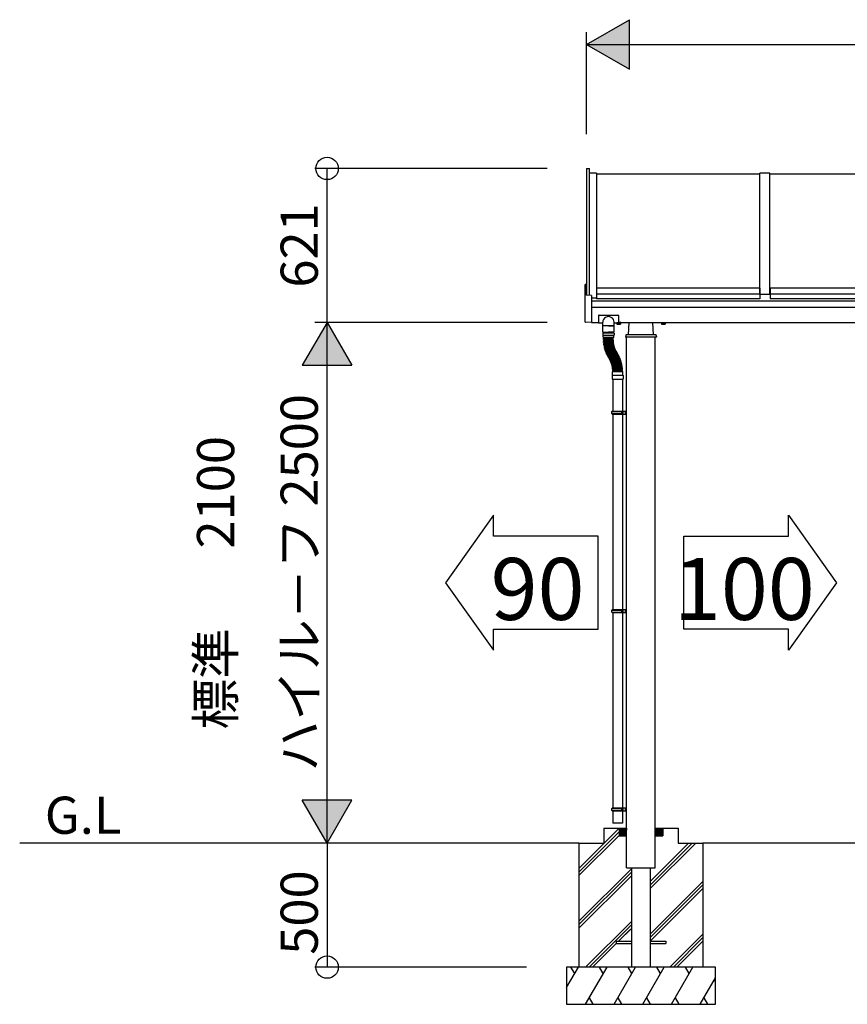
# Model space of a CAD drawing. Extents: x 0 to 55000, y 0 to 40000.
# Drawn here: x 40830 to 44170, y 4129 to 8102 of the extents above; entities that cross this region are included whole.
import ezdxf
from ezdxf.enums import TextEntityAlignment as Align

# ---------------------------------------------------------------- set-up
doc = ezdxf.new("R2010")
doc.units = 0
for name, color, linetype in [('YKK_A1', 4, 'CONTINUOUS'), ('YKK_N1', 2, 'CONTINUOUS'), ('YKK_Z1', 7, 'CONTINUOUS')]:
    doc.layers.add(name, color=color, linetype=linetype)
doc.styles.get("Standard").update_dxf_attribs({"font": 'txt.shx', "bigfont": 'bigfont.shx'})

msp = doc.modelspace()

# ---------------------------------------------------------------- linework, layer by layer
at = {"layer": 'YKK_A1'}
for p, q in [((43117.3, 7501.4), (43117.3, 6990.6)), ((43117.3, 7501.4), (43130.3, 7501.4)), ((43130.3, 6989.9), (43130.3, 7501.4)), ((43157.3, 7483), (43130.3, 7483)), ((43157.3, 7483), (43157.3, 6977.7)), ((43817.8, 7478), (43157.3, 7478)), ((43817.7, 6993.5), (43817.7, 7483)), ((43857.8, 7483), (43817.7, 7483)), ((43857.8, 6993.5), (43857.8, 7483)), ((44518.2, 7478), (43857.8, 7478)), ((43112.3, 6881.7), (43112.3, 7032.9)), ((43116.3, 7034.1), (43113.2, 7033.9)), ((43116.3, 7034.1), (43116.3, 6990.6)), ((43158.3, 6998.3), (43157.3, 6998.3)), ((43158.3, 6996.8), (43157.3, 6996.8)), ((43816.7, 7018.2), (43158.3, 7018.2)), ((43158.3, 7018.2), (43158.3, 6975.6)), ((43816.7, 6994.2), (43158.3, 6994.2)), ((43816.7, 7018.2), (43816.7, 6975.6)), ((43817.7, 6998.3), (43816.7, 6998.3)), ((43817.7, 6996.8), (43816.7, 6996.8)), ((43857.8, 6993.5), (43817.7, 6993.5)), ((43858.8, 6998.3), (43857.8, 6998.3)), ((43858.8, 6996.8), (43857.8, 6996.8)), ((44517.2, 7018.2), (43858.8, 7018.2)), ((43858.8, 7018.2), (43858.8, 6975.6)), ((44517.2, 6994.2), (43858.8, 6994.2)), ((43137.3, 6989.5), (43116.3, 6990.6)), ((43137.3, 6989.5), (43137.3, 6879.4)), ((43157.2, 6977.7), (43137.3, 6977.7)), ((43137.3, 6967.3), (46639.6, 6967.3)), ((43816.7, 6975.6), (43158.3, 6975.6)), ((44517.2, 6975.6), (43858.8, 6975.6)), ((46639.6, 6940.5), (43137.3, 6940.5)), ((43137.3, 6879.4), (43113.2, 6880.7)), ((43137.3, 6880.4), (43166.3, 6880.4)), ((43166.3, 6907.8), (43166.3, 6878.4)), ((43166.3, 6878.4), (43183.3, 6878.4)), ((43168.3, 6909.8), (43244.3, 6909.8)), ((43183.3, 6866.9), (43183.3, 6880.6)), ((43229.3, 6866.9), (43229.3, 6880.6)), ((43229.3, 6878.4), (43246.3, 6878.4)), ((43239.8, 6878.2), (43239.8, 6873.3)), ((43254.9, 6878.2), (43239.8, 6878.2)), ((43251.3, 6878.2), (43243.3, 6878.2)), ((43243.6, 6878.2), (43243.6, 6873.3)), ((43246.3, 6907.8), (43246.3, 6878.4)), ((43246.3, 6880.4), (46639.6, 6880.4)), ((43255.9, 6879.8), (43246.3, 6879.8)), ((43251.1, 6878.2), (43251.1, 6873.3)), ((43254.4, 6879.8), (43254.4, 6878.2)), ((43254.9, 6878.2), (43254.9, 6873.3)), ((43255.9, 6880.4), (43255.9, 6879.8)), ((43287.4, 6830.7), (43289.8, 6880.4)), ((43387.4, 6830.7), (43385, 6880.4)), ((43419, 6880.4), (43419, 6879.8)), ((43419, 6879.8), (43436, 6879.8)), ((43420, 6878.2), (43420, 6873.3)), ((43420, 6878.2), (43435, 6878.2)), ((43420.4, 6879.8), (43420.4, 6878.2)), ((43423.5, 6878.2), (43431.5, 6878.2)), ((43423.7, 6878.2), (43423.7, 6873.3)), ((43431.2, 6878.2), (43431.2, 6873.3)), ((43434.5, 6878.2), (43434.5, 6879.8)), ((43435, 6878.2), (43435, 6873.3)), ((43436, 6879.8), (43436, 6880.4)), ((43183.1, 6837.4), (43183.1, 6829.4)), ((43229.1, 6837.4), (43183.1, 6837.4)), ((43206.1, 6866.4), (43183.6, 6866.4)), ((43183.6, 6842.4), (43183.6, 6866.4)), ((43228.8, 6866.4), (43183.8, 6866.4)), ((43184.6, 6841.4), (43206.1, 6841.4)), ((43185.1, 6837.4), (43185.1, 6841.4)), ((43185.1, 6841.4), (43227.1, 6841.4)), ((43206.1, 6866.4), (43228.6, 6866.4)), ((43227.6, 6841.4), (43206.1, 6841.4)), ((43227.1, 6837.4), (43227.1, 6841.4)), ((43228.6, 6842.4), (43228.6, 6866.4)), ((43229.1, 6837.4), (43229.1, 6829.4)), ((43240.8, 6872.7), (43239.8, 6873.3)), ((43253.9, 6872.7), (43240.8, 6872.7)), ((43253.9, 6872.7), (43254.9, 6873.3)), ((43421, 6872.7), (43420, 6873.3)), ((43421, 6872.7), (43434, 6872.7)), ((43434, 6872.7), (43435, 6873.3)), ((43183.1, 6829.4), (43229.1, 6829.4)), ((43184.6, 6820.9), (43184.6, 6829.4)), ((43186.3, 6814.4), (43186.3, 6816.4)), ((43186.3, 6809.4), (43186.3, 6811.4)), ((43186.4, 6804.5), (43186.4, 6806.5)), ((43225.6, 6818.9), (43186.6, 6818.9)), ((43186.7, 6799.6), (43186.6, 6801.6)), ((43186.8, 6816.9), (43225.3, 6816.9)), ((43186.8, 6813.9), (43225.3, 6813.9)), ((43186.8, 6811.9), (43225.3, 6811.9)), ((43186.8, 6808.9), (43225.3, 6808.9)), ((43186.8, 6807), (43225.3, 6808.3)), ((43186.9, 6804), (43225.5, 6805.3)), ((43187, 6802.1), (43225.5, 6804.8)), ((43187.2, 6794.8), (43187, 6796.8)), ((43187.3, 6799.2), (43225.7, 6801.8)), ((43187.4, 6797.3), (43225.7, 6801.3)), ((43187.7, 6794.3), (43226, 6798.4)), ((43188, 6792.5), (43226.1, 6797.8)), ((43188.4, 6789.5), (43226.5, 6794.9)), ((43188.7, 6787.7), (43226.6, 6794.4)), ((43188.8, 6818.9), (43188.8, 6816.9)), ((43188.8, 6813.9), (43188.8, 6811.9)), ((43223.3, 6818.9), (43223.3, 6816.9)), ((43223.3, 6813.9), (43223.3, 6811.9)), ((43225.8, 6814.4), (43225.8, 6816.4)), ((43225.8, 6809.4), (43225.8, 6811.4)), ((43225.9, 6805.9), (43225.9, 6807.9)), ((43226.2, 6802.4), (43226, 6804.4)), ((43226.5, 6798.9), (43226.3, 6800.9)), ((43227, 6795.4), (43226.7, 6797.4)), ((43227.6, 6820.9), (43227.6, 6829.4)), ((43275.7, 6827.8), (43275.4, 6820.7)), ((43399.5, 6820.7), (43275.4, 6820.7)), ((43396.1, 6830.7), (43278.7, 6830.7)), ((43279.4, 4779), (43279.4, 6820.7)), ((43395.4, 4779), (43395.4, 6820.7)), ((43399.1, 6827.8), (43399.5, 6820.7)), ((43187.8, 6789.9), (43187.5, 6791.9)), ((43188.6, 6785.1), (43188.3, 6787.1)), ((43189.2, 6784.7), (43227.1, 6791.4)), ((43189.6, 6780.4), (43189.2, 6782.3)), ((43189.5, 6782.9), (43227.2, 6790.9)), ((43190.2, 6780), (43227.8, 6788)), ((43190.7, 6775.6), (43190.2, 6777.6)), ((43190.6, 6778.2), (43228, 6787.5)), ((43191.3, 6775.2), (43228.7, 6784.6)), ((43192, 6770.9), (43191.4, 6772.8)), ((43191.8, 6773.5), (43228.8, 6784.1)), ((43192.6, 6770.6), (43229.6, 6781.2)), ((43193.5, 6766.3), (43192.8, 6768.2)), ((43193.2, 6768.8), (43229.8, 6780.7)), ((43194.1, 6765.9), (43230.7, 6777.9)), ((43195.1, 6761.7), (43194.4, 6763.6)), ((43194.7, 6764.2), (43230.9, 6777.4)), ((43195.7, 6761.4), (43231.9, 6774.5)), ((43196.9, 6757.1), (43196.1, 6759)), ((43196.4, 6759.6), (43232.1, 6774.1)), ((43197.5, 6756.9), (43233.2, 6771.3)), ((43198.2, 6755.2), (43233.4, 6770.8)), ((43199.4, 6752.4), (43234.6, 6768.1)), ((43200.2, 6750.7), (43234.9, 6767.6)), ((43201.5, 6748), (43236.2, 6764.9)), ((43202.4, 6746.4), (43236.4, 6764.5)), ((43203.8, 6743.7), (43237.8, 6761.8)), ((43204.7, 6742.1), (43238.1, 6761.4)), ((43206.2, 6739.5), (43239.6, 6758.8)), ((43207.7, 6737.5), (43240.4, 6757.9)), ((43209.3, 6735), (43242, 6755.4)), ((43227.5, 6792), (43227.2, 6794)), ((43228.2, 6788.6), (43227.8, 6790.5)), ((43229.1, 6785.2), (43228.6, 6787.1)), ((43230, 6781.8), (43229.4, 6783.7)), ((43231, 6778.5), (43230.4, 6780.4)), ((43232.2, 6775.2), (43231.5, 6777.1)), ((43233.5, 6771.9), (43232.7, 6773.8)), ((43234.9, 6768.7), (43234.1, 6770.6)), ((43236.4, 6765.6), (43235.5, 6767.4)), ((43238, 6762.5), (43237.1, 6764.3)), ((43239.7, 6759.5), (43238.7, 6761.2)), ((43242.1, 6756.1), (43241.1, 6757.8)), ((43198.8, 6752.7), (43198, 6754.5)), ((43200.9, 6748.3), (43200, 6750.1)), ((43203.1, 6743.9), (43202.2, 6745.7)), ((43205.5, 6739.7), (43204.5, 6741.4)), ((43208.6, 6735.1), (43207.5, 6736.8)), ((43210.4, 6732.1), (43209.4, 6733.9)), ((43209.6, 6734.6), (43242.9, 6753.8)), ((43211.1, 6732), (43244.4, 6751.2)), ((43212.1, 6729.1), (43211.1, 6730.9)), ((43211.3, 6731.5), (43245.3, 6749.6)), ((43212.7, 6728.9), (43246.8, 6747)), ((43213.6, 6726), (43212.8, 6727.8)), ((43213, 6728.4), (43247.6, 6745.3)), ((43214.3, 6725.7), (43248.9, 6742.6)), ((43215.1, 6722.8), (43214.3, 6724.6)), ((43214.5, 6725.3), (43249.7, 6741)), ((43216.4, 6719.6), (43215.7, 6721.5)), ((43215.8, 6722.6), (43250.9, 6738.2)), ((43216, 6722.1), (43251.7, 6736.5)), ((43217.7, 6716.3), (43217, 6718.2)), ((43217.1, 6719.3), (43252.8, 6733.8)), ((43217.3, 6718.9), (43253.5, 6732)), ((43218.8, 6713), (43218.2, 6714.9)), ((43218.3, 6716), (43254.5, 6729.2)), ((43218.5, 6715.6), (43255.1, 6727.5)), ((43219.4, 6712.7), (43256.1, 6724.6)), ((43219.6, 6712.2), (43256.6, 6722.9)), ((43220.4, 6709.4), (43257.5, 6720)), ((43220.6, 6708.9), (43258, 6718.2)), ((43221.3, 6706), (43258.7, 6715.3)), ((43244.6, 6751.9), (43243.6, 6753.6)), ((43247, 6747.6), (43246, 6749.4)), ((43249.2, 6743.3), (43248.3, 6745.1)), ((43251.2, 6738.9), (43250.4, 6740.7)), ((43253.1, 6734.4), (43252.3, 6736.3)), ((43254.8, 6729.9), (43254.1, 6731.7)), ((43256.4, 6725.3), (43255.8, 6727.2)), ((43257.8, 6720.6), (43257.3, 6722.5)), ((43259.1, 6715.9), (43258.6, 6717.8)), ((43219.8, 6709.7), (43219.3, 6711.6)), ((43220.7, 6706.3), (43220.2, 6708.3)), ((43221.5, 6702.9), (43221.1, 6704.9)), ((43221.4, 6705.5), (43259.1, 6713.5)), ((43222.1, 6699.5), (43221.8, 6701.5)), ((43221.9, 6666.7), (43221.9, 6680.7)), ((43222.1, 6702.5), (43259.7, 6710.6)), ((43222.2, 6702.1), (43260.1, 6708.7)), ((43222.7, 6696.1), (43222.4, 6698)), ((43222.7, 6699.1), (43260.6, 6705.8)), ((43222.8, 6698.6), (43261, 6704)), ((43223.1, 6692.6), (43222.9, 6694.6)), ((43222.9, 6681.7), (43263.8, 6681.7)), ((43223.2, 6695.6), (43261.4, 6701)), ((43223.4, 6689.1), (43223.2, 6691.1)), ((43223.3, 6695.1), (43261.6, 6699.2)), ((43223.5, 6685.6), (43223.5, 6687.6)), ((43223.6, 6692.2), (43261.9, 6696.2)), ((43223.6, 6682.2), (43223.6, 6684.2)), ((43223.7, 6691.7), (43262.1, 6694.3)), ((43223.9, 6688.7), (43262.3, 6691.4)), ((43223.9, 6688.2), (43262.4, 6689.5)), ((43224, 6685.2), (43262.5, 6686.5)), ((43224.1, 6684.7), (43262.6, 6684.7)), ((43224.1, 6681.7), (43262.6, 6681.7)), ((43260.1, 6711.2), (43259.7, 6713.1)), ((43261, 6706.4), (43260.7, 6708.3)), ((43261.8, 6701.6), (43261.5, 6703.5)), ((43262.4, 6696.7), (43262.2, 6698.7)), ((43262.8, 6691.9), (43262.6, 6693.9)), ((43263, 6687), (43263, 6689)), ((43263.1, 6682.2), (43263.1, 6684.2)), ((43264.8, 6666.7), (43264.8, 6680.7)), ((43220.8, 6665.7), (43220.8, 6651.6)), ((43220.8, 6651.6), (43265.9, 6651.6)), ((43221.8, 6666.7), (43264.9, 6666.7)), ((43223.3, 6651.6), (43223.3, 6522.2)), ((43263.4, 6651.6), (43263.4, 6522.2)), ((43265.9, 6665.7), (43265.9, 6651.6)), ((43220.3, 6520.2), (43221.3, 6522.2)), ((43220.3, 6520.2), (43264.4, 6520.2)), ((43220.3, 6512.2), (43220.3, 6520.2)), ((43221.3, 6522.2), (43279.1, 6522.2)), ((43259.9, 6520.2), (43259.4, 6522.2)), ((43259.9, 6512.2), (43259.9, 6520.2)), ((43264.4, 6522.2), (43264.4, 6510.2)), ((43275.1, 6510.2), (43275.1, 6522.2)), ((43279.1, 6510.2), (43279.1, 6522.2)), ((43220.3, 6512.2), (43264.4, 6512.2)), ((43220.3, 6512.2), (43221.3, 6510.2)), ((43221.3, 6510.2), (43279.1, 6510.2)), ((43223.3, 6510.2), (43223.3, 5721.6)), ((43259.9, 6512.2), (43259.4, 6510.2)), ((43263.4, 6510.2), (43263.4, 5721.6)), ((43220.3, 5719.6), (43221.3, 5721.6)), ((43221.3, 5721.6), (43279.1, 5721.6)), ((43259.9, 5719.6), (43259.5, 5721.6)), ((43264.4, 5721.6), (43264.4, 5709.6)), ((43275.1, 5709.6), (43275.1, 5721.6)), ((43279.1, 5709.6), (43279.1, 5721.6)), ((43220.3, 5719.6), (43264.4, 5719.6)), ((43220.3, 5711.6), (43220.3, 5719.6)), ((43220.3, 5711.6), (43264.4, 5711.6)), ((43220.3, 5711.6), (43221.3, 5709.6)), ((43221.3, 5709.6), (43279.1, 5709.6)), ((43223.3, 5709.6), (43223.3, 4921.1)), ((43259.9, 5711.6), (43259.5, 5709.6)), ((43259.9, 5711.6), (43259.9, 5719.6)), ((43263.4, 5709.6), (43263.4, 4921.1)), ((43220.3, 4919.1), (43221.3, 4921.1)), ((43220.3, 4919.1), (43264.4, 4919.1)), ((43220.3, 4911.1), (43220.3, 4919.1)), ((43220.3, 4911.1), (43264.4, 4911.1)), ((43220.3, 4911.1), (43221.3, 4909.1)), ((43221.3, 4921.1), (43279.1, 4921.1)), ((43221.3, 4909.1), (43279.1, 4909.1)), ((43223.3, 4909.1), (43223.3, 4859)), ((43259.9, 4919.1), (43259.5, 4921.1)), ((43259.9, 4911.1), (43259.5, 4909.1)), ((43259.9, 4911.1), (43259.9, 4919.1)), ((43263.4, 4909.1), (43263.4, 4859)), ((43264.4, 4921.1), (43264.4, 4909.1)), ((43275.1, 4909.1), (43275.1, 4921.1)), ((43279.1, 4909.1), (43279.1, 4921.1)), ((43263.4, 4859), (43223.3, 4859))]:
    msp.add_line(p, q, dxfattribs=at)
for centre, radius, start, end in [((43113.3, 7032.9), 1, 93, 180), ((43113.3, 6881.7), 1, 180, 267), ((43168.3, 6907.8), 2, 90.0004, 180.0004), ((43206.3, 6880.6), 23, 0.0004, 180.0004), ((43244.3, 6907.8), 2, 0.0004, 90.0004), ((43183.8, 6866.9), 0.5, 180.0004, 270), ((43184.6, 6842.4), 1, 180.0004, 270), ((43227.6, 6842.4), 1, 270, 0.0004), ((43228.8, 6866.9), 0.5, 270, 0.0004), ((43241.7, 6876), 3.32, 235.6158, 304.3842), ((43247.3, 6885.1), 12.4, 252.412, 287.588), ((43253, 6876), 3.32, 235.6158, 304.3842), ((43421.8, 6876), 3.32, 235.6166, 304.385), ((43427.5, 6885.1), 12.4, 252.4128, 287.5888), ((43433.1, 6876), 3.32, 235.6166, 304.385), ((43186.6, 6820.9), 2, 180.0004, 270.0004), ((43186.8, 6816.4), 0.5, 90, 180.0004), ((43186.8, 6814.4), 0.5, 180.0004, 270), ((43186.8, 6811.4), 0.5, 90, 180.0004), ((43186.8, 6809.4), 0.5, 180.0004, 270), ((43186.9, 6806.5), 0.5, 92.0004, 182.0004), ((43186.9, 6804.5), 0.5, 182.0004, 272.0004), ((43187.1, 6801.7), 0.5, 94.0004, 184.0004), ((43187.2, 6799.7), 0.5, 184.0004, 274.0004), ((43187.5, 6796.8), 0.5, 96.0004, 186.0004), ((43187.7, 6794.8), 0.5, 186.0004, 276.0004), ((43325.9, 6810.4), 137.1, 180.6277, 181.3731), ((43325.9, 6810.4), 137.1, 182.6277, 183.3731), ((43325.9, 6810.4), 137.1, 184.6277, 185.3731), ((43325.9, 6810.4), 137.1, 186.6277, 187.3731), ((43325.9, 6810.4), 102.6, 180.8389, 181.1619), ((43325.9, 6810.4), 102.6, 182.8389, 183.1619), ((43325.9, 6810.4), 102.6, 184.8389, 185.1619), ((43325.9, 6810.4), 102.6, 186.8389, 187.1619), ((43325.9, 6810.4), 102.6, 188.8389, 189.1619), ((43225.3, 6816.4), 0.5, 0.0004, 90), ((43225.3, 6814.4), 0.5, 270, 0.0004), ((43225.3, 6811.4), 0.5, 0.0004, 90), ((43225.3, 6809.4), 0.5, 270, 0.0004), ((43225.4, 6807.8), 0.5, 2.0004, 92.0004), ((43225.4, 6805.8), 0.5, 272.0004, 2.0004), ((43225.5, 6804.3), 0.5, 4.0004, 94.0004), ((43225.6, 6820.9), 2, 270.0004, 0.0004), ((43225.7, 6802.3), 0.5, 274.0004, 4.0004), ((43225.8, 6800.8), 0.5, 6.0004, 96.0004), ((43226, 6798.8), 0.5, 276.0004, 6.0004), ((43226.2, 6797.3), 0.5, 8.0004, 98.0004), ((43226.5, 6795.4), 0.5, 278.0004, 8.0004), ((43226.7, 6793.9), 0.5, 10.0004, 100.0004), ((43278.7, 6827.7), 3, 90, 177), ((43396.1, 6827.7), 3, 3, 90), ((43188, 6792), 0.5, 98.0004, 188.0004), ((43188.3, 6790), 0.5, 188.0004, 278.0004), ((43188.8, 6787.2), 0.5, 100.0004, 190.0004), ((43189.1, 6785.2), 0.5, 190.0004, 280.0004), ((43189.6, 6782.4), 0.5, 102.0004, 192.0004), ((43190.1, 6780.5), 0.5, 192.0004, 282.0004), ((43190.7, 6777.7), 0.5, 104.0004, 194.0004), ((43325.9, 6810.4), 137.1, 188.6277, 189.3731), ((43191.2, 6775.7), 0.5, 194.0004, 284.0004), ((43325.9, 6810.4), 137.1, 190.6277, 191.3731), ((43191.9, 6773), 0.5, 106.0004, 196.0004), ((43192.5, 6771.1), 0.5, 196.0004, 286.0004), ((43325.9, 6810.4), 137.1, 192.6277, 193.3731), ((43193.3, 6768.3), 0.5, 108.0004, 198.0004), ((43325.9, 6810.4), 137.1, 194.6277, 195.3731), ((43193.9, 6766.4), 0.5, 198.0004, 288.0004), ((43194.9, 6763.7), 0.5, 110.0004, 200.0004), ((43325.9, 6810.4), 137.1, 196.6277, 197.3731), ((43195.5, 6761.8), 0.5, 200.0004, 290.0004), ((43325.9, 6810.4), 137.1, 198.6277, 199.3731), ((43196.6, 6759.2), 0.5, 112.0004, 202.0004), ((43197.3, 6757.3), 0.5, 202.0004, 292.0004), ((43325.9, 6810.4), 137.1, 200.6277, 201.3731), ((43198.4, 6754.7), 0.5, 114.0004, 204.0004), ((43325.9, 6810.4), 137.1, 202.6277, 203.3731), ((43325.9, 6810.4), 102.6, 190.8389, 191.1619), ((43325.9, 6810.4), 102.6, 192.8389, 193.1619), ((43325.9, 6810.4), 102.6, 194.8389, 195.1619), ((43227, 6791.9), 0.5, 280.0004, 10.0004), ((43227.3, 6790.4), 0.5, 12.0004, 102.0004), ((43325.9, 6810.4), 102.6, 196.8389, 197.1619), ((43227.7, 6788.5), 0.5, 282.0004, 12.0004), ((43228.1, 6787), 0.5, 14.0004, 104.0004), ((43228.6, 6785.1), 0.5, 284.0004, 14.0004), ((43229, 6783.6), 0.5, 16.0004, 106.0004), ((43325.9, 6810.4), 102.6, 198.8389, 199.1619), ((43229.5, 6781.7), 0.5, 286.0004, 16.0004), ((43230, 6780.2), 0.5, 18.0004, 108.0004), ((43325.9, 6810.4), 102.6, 200.8389, 201.1619), ((43230.6, 6778.3), 0.5, 288.0004, 18.0004), ((43231.1, 6776.9), 0.5, 20.0004, 110.0004), ((43325.9, 6810.4), 102.6, 202.8389, 203.1619), ((43231.7, 6775), 0.5, 290.0004, 20.0004), ((43232.3, 6773.6), 0.5, 22.0004, 112.0004), ((43325.9, 6810.4), 102.6, 204.8389, 205.1619), ((43233, 6771.8), 0.5, 292.0004, 22.0004), ((43233.6, 6770.4), 0.5, 24.0004, 114.0004), ((43325.9, 6810.4), 102.6, 206.8389, 207.1619), ((43234.4, 6768.5), 0.5, 294.0004, 24.0004), ((43235.1, 6767.2), 0.5, 26.0004, 116.0004), ((43325.9, 6810.4), 102.6, 208.8389, 209.1619), ((43236, 6765.4), 0.5, 296.0004, 26.0004), ((43236.6, 6764), 0.5, 28.0004, 118.0004), ((43237.6, 6762.3), 0.5, 298.0004, 28.0004), ((43325.9, 6810.4), 102.6, 210.8389, 211.5124), ((43238.3, 6760.9), 0.5, 30.0004, 120.0004), ((43239.3, 6759.2), 0.5, 300.0004, 30.0004), ((43240.6, 6757.5), 0.5, 32.0004, 122.0004), ((43241.7, 6755.8), 0.5, 302.0004, 32.0004), ((43199.2, 6752.9), 0.5, 204.0004, 294.0004), ((43200.5, 6750.3), 0.5, 116.0004, 206.0004), ((43201.3, 6748.5), 0.5, 206.0004, 296.0004), ((43325.9, 6810.4), 137.1, 204.6277, 205.3731), ((43202.6, 6745.9), 0.5, 118.0004, 208.0004), ((43203.6, 6744.2), 0.5, 208.0004, 298.0004), ((43325.9, 6810.4), 137.1, 206.6277, 207.3731), ((43204.9, 6741.7), 0.5, 120.0004, 210.0004), ((43205.9, 6739.9), 0.5, 210.0004, 300.0004), ((43325.9, 6810.4), 137.1, 208.6277, 209.3731), ((43208, 6737.1), 0.5, 122.0004, 212.0004), ((43325.9, 6810.4), 137.1, 210.6277, 211.6353), ((43209, 6735.4), 0.5, 212.0004, 302.0004), ((43209.8, 6734.1), 0.5, 120.0004, 210.0004), ((43210.8, 6732.4), 0.5, 210.0004, 300.0004), ((43211.6, 6731.1), 0.5, 118.0004, 208.0004), ((43123.7, 6682.5), 102.6, 31.1892, 31.5127), ((43212.5, 6729.3), 0.5, 208.0004, 298.0004), ((43213.2, 6728), 0.5, 116.0004, 206.0004), ((43123.7, 6682.5), 102.6, 29.1892, 29.5127), ((43214.1, 6726.2), 0.5, 206.0004, 296.0004), ((43214.7, 6724.8), 0.5, 114.0004, 204.0004), ((43123.7, 6682.5), 102.6, 27.1892, 27.5127), ((43215.6, 6723), 0.5, 204.0004, 294.0004), ((43216.2, 6721.6), 0.5, 112.0004, 202.0004), ((43123.7, 6682.5), 102.6, 25.1892, 25.5127), ((43216.9, 6719.8), 0.5, 202.0004, 292.0004), ((43217.5, 6718.4), 0.5, 110.0004, 200.0004), ((43218.2, 6716.5), 0.5, 200.0004, 290.0004), ((43123.7, 6682.5), 102.6, 23.1892, 23.5127), ((43218.7, 6715.1), 0.5, 108.0004, 198.0004), ((43123.7, 6682.5), 102.6, 21.1892, 21.5127), ((43123.7, 6682.5), 102.6, 19.1892, 19.5127), ((43123.7, 6682.5), 137.1, 30.8899, 31.6355), ((43243.2, 6753.4), 0.5, 30.0004, 120.0004), ((43123.7, 6682.5), 137.1, 28.8899, 29.6355), ((43244.2, 6751.7), 0.5, 300.0004, 30.0004), ((43123.7, 6682.5), 137.1, 26.8899, 27.6355), ((43245.6, 6749.2), 0.5, 28.0004, 118.0004), ((43246.5, 6747.4), 0.5, 298.0004, 28.0004), ((43123.7, 6682.5), 137.1, 24.8899, 25.6355), ((43247.8, 6744.9), 0.5, 26.0004, 116.0004), ((43248.7, 6743.1), 0.5, 296.0004, 26.0004), ((43123.7, 6682.5), 137.1, 22.8899, 23.6355), ((43249.9, 6740.5), 0.5, 24.0004, 114.0004), ((43250.7, 6738.7), 0.5, 294.0004, 24.0004), ((43123.7, 6682.5), 137.1, 20.8899, 21.6355), ((43251.9, 6736.1), 0.5, 22.0004, 112.0004), ((43252.6, 6734.2), 0.5, 292.0004, 22.0004), ((43123.7, 6682.5), 137.1, 18.8899, 19.6355), ((43253.7, 6731.6), 0.5, 20.0004, 110.0004), ((43123.7, 6682.5), 137.1, 16.8899, 17.6355), ((43254.4, 6729.7), 0.5, 290.0004, 20.0004), ((43255.3, 6727), 0.5, 18.0004, 108.0004), ((43123.7, 6682.5), 137.1, 14.8899, 15.6355), ((43255.9, 6725.1), 0.5, 288.0004, 18.0004), ((43256.8, 6722.4), 0.5, 16.0004, 106.0004), ((43257.3, 6720.5), 0.5, 286.0004, 16.0004), ((43258.1, 6717.7), 0.5, 14.0004, 104.0004), ((43258.6, 6715.8), 0.5, 284.0004, 14.0004), ((43219.3, 6713.2), 0.5, 198.0004, 288.0004), ((43219.7, 6711.8), 0.5, 106.0004, 196.0004), ((43220.3, 6709.8), 0.5, 196.0004, 286.0004), ((43220.7, 6708.4), 0.5, 104.0004, 194.0004), ((43221.2, 6706.5), 0.5, 194.0004, 284.0004), ((43221.5, 6705), 0.5, 102.0004, 192.0004), ((43222, 6703), 0.5, 192.0004, 282.0004), ((43123.7, 6682.5), 102.6, 17.1892, 17.5127), ((43222.3, 6701.6), 0.5, 100.0004, 190.0004), ((43222.9, 6680.7), 1, 90, 180.0004), ((43222.6, 6699.6), 0.5, 190.0004, 280.0004), ((43222.9, 6698.1), 0.5, 98.0004, 188.0004), ((43123.7, 6682.5), 102.6, 15.1892, 15.5127), ((43223.2, 6696.1), 0.5, 188.0004, 278.0004), ((43223.4, 6694.6), 0.5, 96.0004, 186.0004), ((43223.6, 6692.7), 0.5, 186.0004, 276.0004), ((43223.7, 6691.2), 0.5, 94.0004, 184.0004), ((43223.9, 6689.2), 0.5, 184.0004, 274.0004), ((43123.7, 6682.5), 102.6, 13.1892, 13.5127), ((43224, 6687.7), 0.5, 92.0004, 182.0004), ((43224, 6685.7), 0.5, 182.0004, 272.0004), ((43224.1, 6684.2), 0.5, 90, 180.0004), ((43224.1, 6682.2), 0.5, 180.0004, 270), ((43123.7, 6682.5), 102.6, 11.1892, 11.5127), ((43123.7, 6682.5), 102.6, 9.1892, 9.5127), ((43123.7, 6682.5), 102.6, 7.1892, 7.5127), ((43123.7, 6682.5), 102.6, 5.1892, 5.5127), ((43123.7, 6682.5), 102.6, 3.1892, 3.5127), ((43123.7, 6682.5), 102.6, 1.1892, 1.5127), ((43123.7, 6682.5), 137.1, 12.8899, 13.6355), ((43123.7, 6682.5), 137.1, 10.8899, 11.6355), ((43123.7, 6682.5), 137.1, 8.8899, 9.6355), ((43259.2, 6713), 0.5, 12.0004, 102.0004), ((43123.7, 6682.5), 137.1, 6.8899, 7.6355), ((43259.6, 6711), 0.5, 282.0004, 12.0004), ((43260.2, 6708.3), 0.5, 10.0004, 100.0004), ((43123.7, 6682.5), 137.1, 4.8899, 5.6355), ((43260.6, 6706.3), 0.5, 280.0004, 10.0004), ((43123.7, 6682.5), 137.1, 2.8899, 3.6355), ((43123.7, 6682.5), 137.1, 0.8899, 1.6355), ((43261, 6703.5), 0.5, 8.0004, 98.0004), ((43261.3, 6701.5), 0.5, 278.0004, 8.0004), ((43261.7, 6698.7), 0.5, 6.0004, 96.0004), ((43261.9, 6696.7), 0.5, 276.0004, 6.0004), ((43262.1, 6693.8), 0.5, 4.0004, 94.0004), ((43262.3, 6691.9), 0.5, 274.0004, 4.0004), ((43262.5, 6689), 0.5, 2.0004, 92.0004), ((43262.5, 6687), 0.5, 272.0004, 2.0004), ((43262.6, 6684.2), 0.5, 0.0004, 90), ((43262.6, 6682.2), 0.5, 270, 0.0004), ((43263.8, 6680.7), 1, 0.0004, 90), ((43221.8, 6665.7), 1, 90, 180.0004), ((43264.9, 6665.7), 1, 0.0004, 90)]:
    msp.add_arc(centre, radius, start, end, dxfattribs=at)
at = {"layer": 'YKK_N1'}
for p, q in [((43117.3, 8001.8), (43290.6, 8101.8)), ((43290.6, 7901.7), (43290.6, 8101.8)), ((43117.3, 7639.6), (43117.3, 8051.8)), ((43117.3, 8001.8), (46639.7, 8001.8)), ((43117.3, 8001.8), (43290.6, 7901.7)), ((42958.2, 7501.4), (42020.5, 7501.4)), ((42070.6, 6880.4), (42070.6, 7501.4)), ((42070.6, 6880.4), (41970.5, 6707.1)), ((42958.2, 6880.4), (42020.5, 6880.4)), ((42070.6, 4779), (42070.6, 6880.4)), ((42070.6, 6880.4), (42170.7, 6707.1)), ((41970.5, 6707.1), (42170.7, 6707.1)), ((42070.6, 4779), (41970.5, 4952.3)), ((42170.7, 4952.3), (41970.5, 4952.3)), ((42070.6, 4779), (42170.7, 4952.3)), ((42070.6, 4779), (42070.6, 4278.6)), ((42875.8, 4278.6), (42020.5, 4278.6))]:
    msp.add_line(p, q, dxfattribs=at)
for points in [[(42548.6, 5829.7), (42741.6, 5557), (42741.6, 5642.2), (43164.3, 5642.2), (43164.3, 6017.2), (42741.6, 6017.2), (42741.6, 6102.4)], [(44126.2, 5829.7), (43933.3, 5557), (43933.3, 5642.2), (43510.5, 5642.2), (43510.5, 6017.2), (43933.3, 6017.2), (43933.3, 6102.4)]]:
    msp.add_lwpolyline(points, close=True, dxfattribs=at)
for centre in [(42070.6, 7501.4), (42070.6, 4278.6)]:
    msp.add_circle(centre, 45, dxfattribs=at)
for points in [[(43290.6, 7901.7), (43117.3, 8001.8), (43290.6, 8101.8)], [(41970.5, 6707.1), (42070.6, 6880.4), (42170.7, 6707.1)], [(42170.7, 4952.3), (42070.6, 4779), (41970.5, 4952.3)]]:
    msp.add_solid(points, dxfattribs=at)
at = {"layer": 'YKK_Z1'}
for p, q in [((43087.2, 4676.6), (43249.7, 4839)), ((43087.2, 4662.4), (43249.3, 4824.5)), ((43087.2, 4648.3), (43249.3, 4810.4)), ((43187.3, 4839), (43187.3, 4779)), ((43187.3, 4839), (43279.4, 4839)), ((43249.3, 4839), (43249.3, 4809)), ((43249.3, 4838.7), (43279.1, 4809)), ((43249.3, 4837.3), (43277.7, 4809)), ((43249.3, 4835.9), (43276.2, 4809)), ((43249.3, 4834.5), (43274.8, 4809)), ((43249.3, 4833.1), (43273.4, 4809)), ((43249.3, 4831.6), (43272, 4809)), ((43249.3, 4830.2), (43270.6, 4809)), ((43249.3, 4828.8), (43269.2, 4809)), ((43249.3, 4827.4), (43267.7, 4809)), ((43249.3, 4826), (43266.3, 4809)), ((43249.3, 4824.6), (43264.9, 4809)), ((43249.3, 4823.2), (43263.5, 4809)), ((43249.3, 4821.7), (43262.1, 4809)), ((43249.3, 4820.3), (43260.7, 4809)), ((43249.3, 4818.9), (43259.3, 4809)), ((43249.3, 4817.5), (43257.8, 4809)), ((43249.3, 4816.1), (43256.4, 4809)), ((43249.3, 4814.7), (43255, 4809)), ((43249.3, 4813.2), (43253.6, 4809)), ((43249.3, 4811.8), (43252.2, 4809)), ((43249.3, 4810.4), (43250.8, 4809)), ((43249.3, 4809), (43279.4, 4809)), ((43250.5, 4839), (43279.4, 4810.1)), ((43251.9, 4839), (43279.4, 4811.5)), ((43253.3, 4839), (43279.4, 4812.9)), ((43254.7, 4839), (43279.4, 4814.4)), ((43256.1, 4839), (43279.4, 4815.8)), ((43257.5, 4839), (43279.4, 4817.2)), ((43259, 4839), (43279.4, 4818.6)), ((43260.4, 4839), (43279.4, 4820)), ((43261.8, 4839), (43279.4, 4821.4)), ((43263.2, 4839), (43279.4, 4822.9)), ((43264.6, 4839), (43279.4, 4824.3)), ((43266, 4839), (43279.4, 4825.7)), ((43267.4, 4839), (43279.4, 4827.1)), ((43268.9, 4839), (43279.4, 4828.5)), ((43270.3, 4839), (43279.4, 4829.9)), ((43271.7, 4839), (43279.4, 4831.3)), ((43273.1, 4839), (43279.4, 4832.8)), ((43274.5, 4839), (43279.4, 4834.2)), ((43275.9, 4839), (43279.4, 4835.6)), ((43277.3, 4839), (43279.4, 4837)), ((43278.8, 4839), (43279.4, 4838.4)), ((43395.4, 4839), (43487.5, 4839)), ((43411.6, 4839), (43395.4, 4822.9)), ((43414.4, 4839), (43395.4, 4820)), ((43413, 4839), (43395.4, 4821.4)), ((43418.7, 4839), (43395.4, 4815.8)), ((43417.3, 4839), (43395.4, 4817.2)), ((43415.9, 4839), (43395.4, 4818.6)), ((43424.4, 4839), (43395.4, 4810.1)), ((43422.9, 4839), (43395.4, 4811.5)), ((43421.5, 4839), (43395.4, 4812.9)), ((43420.1, 4839), (43395.4, 4814.4)), ((43410.2, 4839), (43395.4, 4824.3)), ((43408.8, 4839), (43395.4, 4825.7)), ((43407.4, 4839), (43395.4, 4827.1)), ((43406, 4839), (43395.4, 4828.5)), ((43404.5, 4839), (43395.4, 4829.9)), ((43403.1, 4839), (43395.4, 4831.3)), ((43401.7, 4839), (43395.4, 4832.8)), ((43400.3, 4839), (43395.4, 4834.2)), ((43398.9, 4839), (43395.4, 4835.6)), ((43397.5, 4839), (43395.4, 4837)), ((43396.1, 4839), (43395.4, 4838.4)), ((43395.4, 4809), (43425.5, 4809)), ((43425.5, 4838.7), (43395.7, 4809)), ((43425.5, 4837.3), (43397.2, 4809)), ((43425.5, 4835.9), (43398.6, 4809)), ((43425.5, 4834.5), (43400, 4809)), ((43425.5, 4833.1), (43401.4, 4809)), ((43425.5, 4831.6), (43402.8, 4809)), ((43425.5, 4830.2), (43404.2, 4809)), ((43425.5, 4828.8), (43405.7, 4809)), ((43425.5, 4827.4), (43407.1, 4809)), ((43425.5, 4826), (43408.5, 4809)), ((43425.5, 4824.6), (43409.9, 4809)), ((43425.5, 4823.2), (43411.3, 4809)), ((43425.5, 4821.7), (43412.7, 4809)), ((43425.5, 4820.3), (43414.1, 4809)), ((43425.5, 4818.9), (43415.6, 4809)), ((43425.5, 4817.5), (43417, 4809)), ((43425.5, 4816.1), (43418.4, 4809)), ((43425.5, 4814.7), (43419.8, 4809)), ((43425.5, 4813.2), (43421.2, 4809)), ((43425.5, 4811.8), (43422.6, 4809)), ((43425.5, 4810.4), (43424.1, 4809)), ((43425.5, 4839), (43425.5, 4809)), ((43487.5, 4839), (43487.5, 4779)), ((43087.2, 4779), (40829.9, 4779)), ((43087.2, 4779), (43087.2, 4278.6)), ((43087.2, 4779), (43187.3, 4779)), ((43279.4, 4678.9), (43279.4, 4779)), ((43374.9, 4609.9), (43544, 4779)), ((43374.9, 4624), (43529.9, 4779)), ((43374.9, 4595.7), (43558.2, 4779)), ((43395.4, 4678.9), (43395.4, 4779)), ((43487.5, 4779), (43587.6, 4779)), ((46289.4, 4779), (43587.6, 4779)), ((43587.6, 4779), (43587.6, 4278.6)), ((43087.2, 4464.3), (43299.9, 4676.9)), ((43087.2, 4450.1), (43299.9, 4662.8)), ((43279.4, 4678.9), (43395.4, 4678.9)), ((43299.9, 4278.6), (43299.9, 4678.9)), ((43374.9, 4678.9), (43374.9, 4278.6)), ((43087.2, 4436), (43299.9, 4648.6)), ((43374.9, 4411.8), (43587.6, 4624.4)), ((43374.9, 4397.6), (43587.6, 4610.2)), ((43374.9, 4383.4), (43587.6, 4596.1)), ((43113.9, 4278.6), (43299.9, 4464.7)), ((43128, 4278.6), (43299.9, 4450.5)), ((43246.7, 4383.2), (43299.9, 4436.4)), ((43246.7, 4383.2), (43292.4, 4428.8)), ((43454.1, 4278.6), (43587.6, 4412.1)), ((43142.2, 4278.6), (43237.7, 4374.2)), ((43237.3, 4383.2), (43299.9, 4383.2)), ((43237.3, 4383.2), (43237.3, 4374.2)), ((43237.3, 4374.2), (43299.9, 4374.2)), ((43374.9, 4383.2), (43437.5, 4383.2)), ((43374.9, 4374.2), (43437.5, 4374.2)), ((43437.5, 4383.2), (43437.5, 4374.2)), ((43468.2, 4278.6), (43587.6, 4398)), ((43482.4, 4278.6), (43587.6, 4383.8)), ((43637.6, 4278.6), (43037.2, 4278.6)), ((43037.2, 4196), (43084.9, 4278.6)), ((43037.2, 4278.6), (43037.2, 4128.5)), ((43069.9, 4252.6), (43054.9, 4278.6)), ((43113.8, 4128.5), (43200.5, 4278.6)), ((43185.5, 4252.6), (43170.4, 4278.6)), ((43229.4, 4128.5), (43316, 4278.6)), ((43301, 4252.6), (43286, 4278.6)), ((43344.9, 4128.5), (43431.6, 4278.6)), ((43416.6, 4252.6), (43401.5, 4278.6)), ((43460.4, 4128.5), (43547.1, 4278.6)), ((43532.1, 4252.6), (43517.1, 4278.6)), ((43637.6, 4128.5), (43637.6, 4278.6)), ((43576, 4128.5), (43637.6, 4235.3)), ((43637.6, 4220), (43632.6, 4228.6)), ((43128.8, 4154.5), (43143.8, 4128.5)), ((43244.4, 4154.5), (43259.4, 4128.5)), ((43359.9, 4154.5), (43374.9, 4128.5)), ((43475.5, 4154.5), (43490.5, 4128.5)), ((43591, 4154.5), (43606, 4128.5)), ((43037.2, 4128.5), (43637.6, 4128.5))]:
    msp.add_line(p, q, dxfattribs=at)

# ---------------------------------------------------------------- texts
at = {"layer": 'YKK_N1'}
for s, p in [('621', (42033.1, 7190.9)), ('ハイル－フ 2500', (42033.1, 5829.7)), ('標準       2100', (41695.6, 5829.7)), ('500', (42033.1, 4498.8))]:
    msp.add_text(s, height=150, rotation=90, dxfattribs=at).set_placement(p, align=Align.CENTER)
for s, p in [('90', (42920.1, 5679.7)), ('100', (43754.7, 5679.7))]:
    msp.add_text(s, height=250, dxfattribs=at).set_placement(p, align=Align.CENTER)
at = {"layer": 'YKK_Z1'}
msp.add_text('G.L', height=150, dxfattribs=at).set_placement((41085.9, 4816.5), align=Align.CENTER)

doc.saveas('drawing.dxf')
